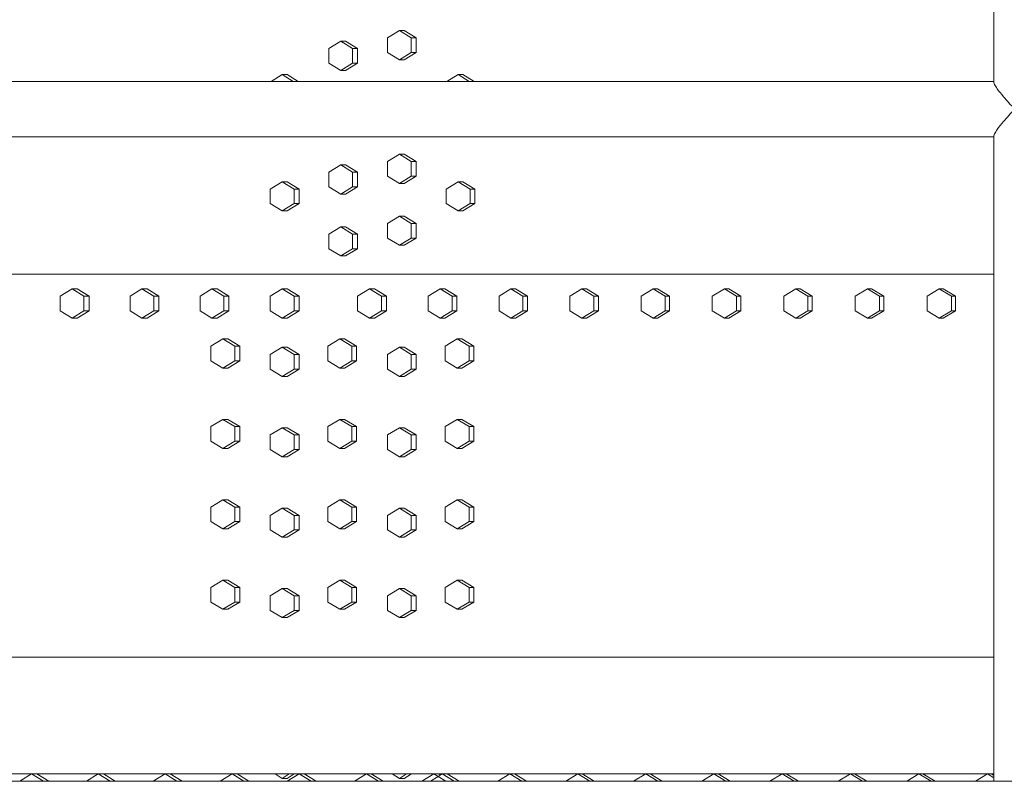
# Model space of a CAD drawing. Units: inches. Extents: x 100 to 2620, y 60 to 1700.
# Drawn here: x 651 to 684, y 844 to 870 of the extents above; entities that cross this region are included whole.
import ezdxf

# ---------------------------------------------------------------- set-up
doc = ezdxf.new("R2010")
doc.units = ezdxf.units.IN
doc.header["$LTSCALE"] = 80
doc.header["$MEASUREMENT"] = 0
doc.layers.add('Visible (ANSI)', color=7, linetype='Continuous', lineweight=15)
doc.layers.add('Visible Narrow (ANSI)', color=9, linetype='Continuous', lineweight=9, true_color=0x808080)

msp = doc.modelspace()

# ---------------------------------------------------------------- linework, layer by layer
at = {"layer": 'Visible (ANSI)'}
for p, q in [((683.87874, 868.13293), (683.87874, 885.29085)), ((663.52723, 869.89699), (663.11819, 869.64699)), ((663.69128, 869.89699), (663.52723, 869.89699)), ((663.93627, 869.64699), (663.52723, 869.89699)), ((663.69128, 869.89699), (664.10033, 869.64699)), ((661.52039, 869.53199), (661.11219, 869.28199)), ((661.68723, 869.53199), (661.52039, 869.53199)), ((661.92859, 869.28199), (661.52039, 869.53199)), ((661.68723, 869.53199), (662.09542, 869.28199)), ((663.11819, 869.64699), (663.11819, 869.14699)), ((664.10033, 869.64699), (663.93627, 869.64699)), ((663.93627, 869.14699), (663.93627, 869.64699)), ((664.10033, 869.64699), (664.10033, 869.14699)), ((661.11219, 869.28199), (661.11219, 868.78199)), ((662.09542, 869.28199), (661.92859, 869.28199)), ((661.92859, 868.78199), (661.92859, 869.28199)), ((662.09542, 869.28199), (662.09542, 868.78199)), ((663.11819, 869.14699), (663.52723, 868.89699)), ((663.52723, 868.89699), (663.93627, 869.14699)), ((664.10033, 869.14699), (663.69128, 868.89699)), ((664.10033, 869.14699), (663.93627, 869.14699)), ((661.11219, 868.78199), (661.52039, 868.53199)), ((661.52039, 868.53199), (661.92859, 868.78199)), ((662.09542, 868.78199), (661.68723, 868.53199)), ((662.09542, 868.78199), (661.92859, 868.78199)), ((663.69128, 868.89699), (663.52723, 868.89699)), ((659.51642, 868.39499), (659.13662, 868.16189)), ((659.68603, 868.39499), (659.51642, 868.39499)), ((659.89622, 868.16189), (659.51642, 868.39499)), ((659.68603, 868.39499), (660.06583, 868.16189)), ((661.68723, 868.53199), (661.52039, 868.53199)), ((665.54067, 868.39499), (665.15851, 868.16189)), ((665.70193, 868.39499), (665.54067, 868.39499)), ((665.92284, 868.16189), (665.54067, 868.39499)), ((665.70193, 868.39499), (666.0841, 868.16189)), ((683.87874, 868.16189), (616.47391, 868.16189)), ((616.47391, 866.26189), (683.87874, 866.26189)), ((683.87874, 844.21189), (683.87874, 866.29085)), ((663.52723, 865.66699), (663.11819, 865.41699)), ((663.69128, 865.66699), (663.52723, 865.66699)), ((663.93627, 865.41699), (663.52723, 865.66699)), ((663.69128, 865.66699), (664.10033, 865.41699)), ((661.52039, 865.30199), (661.11219, 865.05199)), ((661.68723, 865.30199), (661.52039, 865.30199)), ((661.92859, 865.05199), (661.52039, 865.30199)), ((661.68723, 865.30199), (662.09542, 865.05199)), ((663.11819, 865.41699), (663.11819, 864.91699)), ((664.10033, 865.41699), (663.93627, 865.41699)), ((663.93627, 864.91699), (663.93627, 865.41699)), ((664.10033, 865.41699), (664.10033, 864.91699)), ((661.11219, 865.05199), (661.11219, 864.55199)), ((662.09542, 865.05199), (661.92859, 865.05199)), ((661.92859, 864.55199), (661.92859, 865.05199)), ((662.09542, 865.05199), (662.09542, 864.55199)), ((659.51642, 864.72899), (659.10908, 864.47899)), ((659.68603, 864.72899), (659.51642, 864.72899)), ((659.92376, 864.47899), (659.51642, 864.72899)), ((659.68603, 864.72899), (660.09337, 864.47899)), ((663.11819, 864.91699), (663.52723, 864.66699)), ((663.52723, 864.66699), (663.93627, 864.91699)), ((663.69128, 864.66699), (663.52723, 864.66699)), ((664.10033, 864.91699), (663.69128, 864.66699)), ((664.10033, 864.91699), (663.93627, 864.91699)), ((665.54067, 864.72899), (665.1308, 864.47899)), ((665.70193, 864.72899), (665.54067, 864.72899)), ((665.95055, 864.47899), (665.54067, 864.72899)), ((665.70193, 864.72899), (666.11181, 864.47899)), ((659.10908, 864.47899), (659.10908, 863.97899)), ((660.09337, 864.47899), (659.92376, 864.47899)), ((659.92376, 863.97899), (659.92376, 864.47899)), ((660.09337, 864.47899), (660.09337, 863.97899)), ((661.11219, 864.55199), (661.52039, 864.30199)), ((661.52039, 864.30199), (661.92859, 864.55199)), ((661.68723, 864.30199), (661.52039, 864.30199)), ((662.09542, 864.55199), (661.68723, 864.30199)), ((662.09542, 864.55199), (661.92859, 864.55199)), ((665.1308, 864.47899), (665.1308, 863.97899)), ((666.11181, 864.47899), (665.95055, 864.47899)), ((665.95055, 863.97899), (665.95055, 864.47899)), ((666.11181, 864.47899), (666.11181, 863.97899)), ((659.10908, 863.97899), (659.51642, 863.72899)), ((659.51642, 863.72899), (659.92376, 863.97899)), ((660.09337, 863.97899), (659.68603, 863.72899)), ((660.09337, 863.97899), (659.92376, 863.97899)), ((665.1308, 863.97899), (665.54067, 863.72899)), ((665.54067, 863.72899), (665.95055, 863.97899)), ((666.11181, 863.97899), (665.70193, 863.72899)), ((666.11181, 863.97899), (665.95055, 863.97899)), ((659.68603, 863.72899), (659.51642, 863.72899)), ((665.70193, 863.72899), (665.54067, 863.72899)), ((663.52723, 863.55199), (663.11819, 863.30199)), ((663.11819, 863.30199), (663.11819, 862.80199)), ((663.69128, 863.55199), (663.52723, 863.55199)), ((663.93627, 863.30199), (663.52723, 863.55199)), ((663.69128, 863.55199), (664.10033, 863.30199)), ((664.10033, 863.30199), (663.93627, 863.30199)), ((663.93627, 862.80199), (663.93627, 863.30199)), ((664.10033, 863.30199), (664.10033, 862.80199)), ((661.52039, 863.18699), (661.11219, 862.93699)), ((661.11219, 862.93699), (661.11219, 862.43699)), ((661.68723, 863.18699), (661.52039, 863.18699)), ((661.92859, 862.93699), (661.52039, 863.18699)), ((661.68723, 863.18699), (662.09542, 862.93699)), ((662.09542, 862.93699), (661.92859, 862.93699)), ((661.92859, 862.43699), (661.92859, 862.93699)), ((662.09542, 862.93699), (662.09542, 862.43699)), ((663.11819, 862.80199), (663.52723, 862.55199)), ((663.52723, 862.55199), (663.93627, 862.80199)), ((664.10033, 862.80199), (663.69128, 862.55199)), ((664.10033, 862.80199), (663.93627, 862.80199)), ((661.11219, 862.43699), (661.52039, 862.18699)), ((661.52039, 862.18699), (661.92859, 862.43699)), ((662.09542, 862.43699), (661.68723, 862.18699)), ((662.09542, 862.43699), (661.92859, 862.43699)), ((663.69128, 862.55199), (663.52723, 862.55199)), ((661.68723, 862.18699), (661.52039, 862.18699)), ((658.55903, 861.56199), (616.56039, 861.56199)), ((656.55918, 861.56189), (616.56039, 861.56189)), ((660.62729, 861.56189), (656.55918, 861.56189)), ((666.76738, 861.56199), (658.55903, 861.56199)), ((683.87874, 861.56189), (660.62729, 861.56189)), ((683.87874, 861.56199), (666.76738, 861.56199)), ((652.32268, 861.06189), (651.91856, 860.81189)), ((652.50227, 861.06189), (652.32268, 861.06189)), ((652.7268, 860.81189), (652.32268, 861.06189)), ((652.50227, 861.06189), (652.90639, 860.81189)), ((654.71426, 861.06189), (654.30905, 860.81189)), ((654.89053, 861.06189), (654.71426, 861.06189)), ((655.11947, 860.81189), (654.71426, 861.06189)), ((654.89053, 861.06189), (655.29574, 860.81189)), ((657.11224, 861.06189), (656.70595, 860.81189)), ((657.28518, 861.06189), (657.11224, 861.06189)), ((657.51852, 860.81189), (657.11224, 861.06189)), ((657.28518, 861.06189), (657.69147, 860.81189)), ((659.5165, 861.06189), (659.10916, 860.81189)), ((659.68611, 861.06189), (659.5165, 861.06189)), ((659.92384, 860.81189), (659.5165, 861.06189)), ((659.68611, 861.06189), (660.09345, 860.81189)), ((662.50781, 861.06189), (662.09919, 860.81189)), ((662.67327, 861.06189), (662.50781, 861.06189)), ((662.91642, 860.81189), (662.50781, 861.06189)), ((662.67327, 861.06189), (663.08189, 860.81189)), ((664.9257, 861.06189), (664.51608, 860.81189)), ((665.08782, 861.06189), (664.9257, 861.06189)), ((665.33532, 860.81189), (664.9257, 861.06189)), ((665.08782, 861.06189), (665.49744, 860.81189)), ((667.34949, 861.06189), (666.93888, 860.81189)), ((667.50824, 861.06189), (667.34949, 861.06189)), ((667.7601, 860.81189), (667.34949, 861.06189)), ((667.50824, 861.06189), (667.91885, 860.81189)), ((669.77904, 861.06189), (669.36747, 860.81189)), ((669.93443, 861.06189), (669.77904, 861.06189)), ((670.19062, 860.81189), (669.77904, 861.06189)), ((669.93443, 861.06189), (670.346, 860.81189)), ((672.21424, 861.06189), (671.80172, 860.81189)), ((672.36625, 861.06189), (672.21424, 861.06189)), ((672.62676, 860.81189), (672.21424, 861.06189)), ((672.36625, 861.06189), (672.77876, 860.81189)), ((674.65496, 861.06189), (674.24152, 860.81189)), ((674.80358, 861.06189), (674.65496, 861.06189)), ((675.0684, 860.81189), (674.65496, 861.06189)), ((674.80358, 861.06189), (675.21702, 860.81189)), ((677.10108, 861.06189), (676.68673, 860.81189)), ((677.24631, 861.06189), (677.10108, 861.06189)), ((677.51542, 860.81189), (677.10108, 861.06189)), ((677.24631, 861.06189), (677.66065, 860.81189)), ((679.55247, 861.06189), (679.13724, 860.81189)), ((679.6943, 861.06189), (679.55247, 861.06189)), ((679.9677, 860.81189), (679.55247, 861.06189)), ((679.6943, 861.06189), (680.10953, 860.81189)), ((682.00902, 861.06189), (681.59293, 860.81189)), ((682.14744, 861.06189), (682.00902, 861.06189)), ((682.42511, 860.81189), (682.00902, 861.06189)), ((682.14744, 861.06189), (682.56353, 860.81189)), ((651.91856, 860.81189), (651.91856, 860.31189)), ((652.90639, 860.81189), (652.7268, 860.81189)), ((652.7268, 860.31189), (652.7268, 860.81189)), ((652.90639, 860.81189), (652.90639, 860.31189)), ((654.30905, 860.81189), (654.30905, 860.31189)), ((655.29574, 860.81189), (655.11947, 860.81189)), ((655.11947, 860.31189), (655.11947, 860.81189)), ((655.29574, 860.81189), (655.29574, 860.31189)), ((656.70595, 860.81189), (656.70595, 860.31189)), ((657.69147, 860.81189), (657.51852, 860.81189)), ((657.51852, 860.31189), (657.51852, 860.81189)), ((657.69147, 860.81189), (657.69147, 860.31189)), ((659.10916, 860.81189), (659.10916, 860.31189)), ((660.09345, 860.81189), (659.92384, 860.81189)), ((659.92384, 860.31189), (659.92384, 860.81189)), ((660.09345, 860.81189), (660.09345, 860.31189)), ((662.09919, 860.81189), (662.09919, 860.31189)), ((663.08189, 860.81189), (662.91642, 860.81189)), ((662.91642, 860.31189), (662.91642, 860.81189)), ((663.08189, 860.81189), (663.08189, 860.31189)), ((664.51608, 860.81189), (664.51608, 860.31189)), ((665.49744, 860.81189), (665.33532, 860.81189)), ((665.33532, 860.31189), (665.33532, 860.81189)), ((665.49744, 860.81189), (665.49744, 860.31189)), ((666.93888, 860.81189), (666.93888, 860.31189)), ((667.91885, 860.81189), (667.7601, 860.81189)), ((667.7601, 860.31189), (667.7601, 860.81189)), ((667.91885, 860.81189), (667.91885, 860.31189)), ((669.36747, 860.81189), (669.36747, 860.31189)), ((670.346, 860.81189), (670.19062, 860.81189)), ((670.19062, 860.31189), (670.19062, 860.81189)), ((670.346, 860.81189), (670.346, 860.31189)), ((671.80172, 860.81189), (671.80172, 860.31189)), ((672.77876, 860.81189), (672.62676, 860.81189)), ((672.62676, 860.31189), (672.62676, 860.81189)), ((672.77876, 860.81189), (672.77876, 860.31189)), ((674.24152, 860.81189), (674.24152, 860.31189)), ((675.21702, 860.81189), (675.0684, 860.81189)), ((675.0684, 860.31189), (675.0684, 860.81189)), ((675.21702, 860.81189), (675.21702, 860.31189)), ((676.68673, 860.81189), (676.68673, 860.31189)), ((677.66065, 860.81189), (677.51542, 860.81189)), ((677.51542, 860.31189), (677.51542, 860.81189)), ((677.66065, 860.81189), (677.66065, 860.31189)), ((679.13724, 860.81189), (679.13724, 860.31189)), ((680.10953, 860.81189), (679.9677, 860.81189)), ((679.9677, 860.31189), (679.9677, 860.81189)), ((680.10953, 860.81189), (680.10953, 860.31189)), ((681.59293, 860.81189), (681.59293, 860.31189)), ((682.56353, 860.81189), (682.42511, 860.81189)), ((682.42511, 860.31189), (682.42511, 860.81189)), ((682.56353, 860.81189), (682.56353, 860.31189)), ((651.91856, 860.31189), (652.32268, 860.06189)), ((652.32268, 860.06189), (652.7268, 860.31189)), ((652.90639, 860.31189), (652.50227, 860.06189)), ((652.90639, 860.31189), (652.7268, 860.31189)), ((654.30905, 860.31189), (654.71426, 860.06189)), ((654.71426, 860.06189), (655.11947, 860.31189)), ((655.29574, 860.31189), (654.89053, 860.06189)), ((655.29574, 860.31189), (655.11947, 860.31189)), ((656.70595, 860.31189), (657.11224, 860.06189)), ((657.11224, 860.06189), (657.51852, 860.31189)), ((657.69147, 860.31189), (657.28518, 860.06189)), ((657.69147, 860.31189), (657.51852, 860.31189)), ((659.10916, 860.31189), (659.5165, 860.06189)), ((659.5165, 860.06189), (659.92384, 860.31189)), ((660.09345, 860.31189), (659.68611, 860.06189)), ((660.09345, 860.31189), (659.92384, 860.31189)), ((662.09919, 860.31189), (662.50781, 860.06189)), ((662.50781, 860.06189), (662.91642, 860.31189)), ((663.08189, 860.31189), (662.67327, 860.06189)), ((663.08189, 860.31189), (662.91642, 860.31189)), ((664.51608, 860.31189), (664.9257, 860.06189)), ((664.9257, 860.06189), (665.33532, 860.31189)), ((665.49744, 860.31189), (665.08782, 860.06189)), ((665.49744, 860.31189), (665.33532, 860.31189)), ((666.93888, 860.31189), (667.34949, 860.06189)), ((667.34949, 860.06189), (667.7601, 860.31189)), ((667.91885, 860.31189), (667.50824, 860.06189)), ((667.91885, 860.31189), (667.7601, 860.31189)), ((669.36747, 860.31189), (669.77904, 860.06189)), ((669.77904, 860.06189), (670.19062, 860.31189)), ((670.346, 860.31189), (669.93443, 860.06189)), ((670.346, 860.31189), (670.19062, 860.31189)), ((671.80172, 860.31189), (672.21424, 860.06189)), ((672.21424, 860.06189), (672.62676, 860.31189)), ((672.77876, 860.31189), (672.36625, 860.06189)), ((672.77876, 860.31189), (672.62676, 860.31189)), ((674.24152, 860.31189), (674.65496, 860.06189)), ((674.65496, 860.06189), (675.0684, 860.31189)), ((675.21702, 860.31189), (674.80358, 860.06189)), ((675.21702, 860.31189), (675.0684, 860.31189)), ((676.68673, 860.31189), (677.10108, 860.06189)), ((677.10108, 860.06189), (677.51542, 860.31189)), ((677.66065, 860.31189), (677.24631, 860.06189)), ((677.66065, 860.31189), (677.51542, 860.31189)), ((679.13724, 860.31189), (679.55247, 860.06189)), ((679.55247, 860.06189), (679.9677, 860.31189)), ((680.10953, 860.31189), (679.6943, 860.06189)), ((680.10953, 860.31189), (679.9677, 860.31189)), ((681.59293, 860.31189), (682.00902, 860.06189)), ((682.00902, 860.06189), (682.42511, 860.31189)), ((682.56353, 860.31189), (682.14744, 860.06189)), ((682.56353, 860.31189), (682.42511, 860.31189)), ((652.50227, 860.06189), (652.32268, 860.06189)), ((654.89053, 860.06189), (654.71426, 860.06189)), ((657.28518, 860.06189), (657.11224, 860.06189)), ((659.68611, 860.06189), (659.5165, 860.06189)), ((662.67327, 860.06189), (662.50781, 860.06189)), ((665.08782, 860.06189), (664.9257, 860.06189)), ((667.50824, 860.06189), (667.34949, 860.06189)), ((669.93443, 860.06189), (669.77904, 860.06189)), ((672.36625, 860.06189), (672.21424, 860.06189)), ((674.80358, 860.06189), (674.65496, 860.06189)), ((677.24631, 860.06189), (677.10108, 860.06189)), ((679.6943, 860.06189), (679.55247, 860.06189)), ((682.14744, 860.06189), (682.00902, 860.06189)), ((657.48392, 859.34689), (657.07747, 859.09689)), ((657.65635, 859.34689), (657.48392, 859.34689)), ((657.89037, 859.09689), (657.48392, 859.34689)), ((657.65635, 859.34689), (658.0628, 859.09689)), ((661.48733, 859.34689), (661.07914, 859.09689)), ((661.65421, 859.34689), (661.48733, 859.34689)), ((661.89551, 859.09689), (661.48733, 859.34689)), ((661.65421, 859.34689), (662.06239, 859.09689)), ((665.5075, 859.34689), (665.09764, 859.09689)), ((665.6688, 859.34689), (665.5075, 859.34689)), ((665.91736, 859.09689), (665.5075, 859.34689)), ((665.6688, 859.34689), (666.07866, 859.09689)), ((657.07747, 859.09689), (657.07747, 858.59689)), ((658.0628, 859.09689), (657.89037, 859.09689)), ((657.89037, 858.59689), (657.89037, 859.09689)), ((658.0628, 859.09689), (658.0628, 858.59689)), ((659.51647, 859.06189), (659.10913, 858.81189)), ((659.68608, 859.06189), (659.51647, 859.06189)), ((659.9238, 858.81189), (659.51647, 859.06189)), ((659.68608, 859.06189), (660.09342, 858.81189)), ((661.07914, 859.09689), (661.07914, 858.59689)), ((662.06239, 859.09689), (661.89551, 859.09689)), ((661.89551, 858.59689), (661.89551, 859.09689)), ((662.06239, 859.09689), (662.06239, 858.59689)), ((663.52846, 859.06189), (663.11942, 858.81189)), ((663.69251, 859.06189), (663.52846, 859.06189)), ((663.9375, 858.81189), (663.52846, 859.06189)), ((663.69251, 859.06189), (664.10155, 858.81189)), ((665.09764, 859.09689), (665.09764, 858.59689)), ((666.07866, 859.09689), (665.91736, 859.09689)), ((665.91736, 858.59689), (665.91736, 859.09689)), ((666.07866, 859.09689), (666.07866, 858.59689)), ((657.07747, 858.59689), (657.48392, 858.34689)), ((657.48392, 858.34689), (657.89037, 858.59689)), ((658.0628, 858.59689), (657.65635, 858.34689)), ((658.0628, 858.59689), (657.89037, 858.59689)), ((659.10913, 858.81189), (659.10913, 858.31189)), ((660.09342, 858.81189), (659.9238, 858.81189)), ((659.9238, 858.31189), (659.9238, 858.81189)), ((660.09342, 858.81189), (660.09342, 858.31189)), ((661.07914, 858.59689), (661.48733, 858.34689)), ((661.48733, 858.34689), (661.89551, 858.59689)), ((662.06239, 858.59689), (661.65421, 858.34689)), ((662.06239, 858.59689), (661.89551, 858.59689)), ((663.11942, 858.81189), (663.11942, 858.31189)), ((664.10155, 858.81189), (663.9375, 858.81189)), ((663.9375, 858.31189), (663.9375, 858.81189)), ((664.10155, 858.81189), (664.10155, 858.31189)), ((665.09764, 858.59689), (665.5075, 858.34689)), ((665.5075, 858.34689), (665.91736, 858.59689)), ((666.07866, 858.59689), (665.6688, 858.34689)), ((666.07866, 858.59689), (665.91736, 858.59689)), ((657.65635, 858.34689), (657.48392, 858.34689)), ((659.10913, 858.31189), (659.51647, 858.06189)), ((659.51647, 858.06189), (659.9238, 858.31189)), ((660.09342, 858.31189), (659.68608, 858.06189)), ((660.09342, 858.31189), (659.9238, 858.31189)), ((661.65421, 858.34689), (661.48733, 858.34689)), ((663.11942, 858.31189), (663.52846, 858.06189)), ((663.52846, 858.06189), (663.9375, 858.31189)), ((664.10155, 858.31189), (663.69251, 858.06189)), ((664.10155, 858.31189), (663.9375, 858.31189)), ((665.6688, 858.34689), (665.5075, 858.34689)), ((659.68608, 858.06189), (659.51647, 858.06189)), ((663.69251, 858.06189), (663.52846, 858.06189)), ((657.48392, 856.59689), (657.07747, 856.34689)), ((657.65635, 856.59689), (657.48392, 856.59689)), ((657.89037, 856.34689), (657.48392, 856.59689)), ((657.65635, 856.59689), (658.0628, 856.34689)), ((661.48733, 856.59689), (661.07914, 856.34689)), ((661.65421, 856.59689), (661.48733, 856.59689)), ((661.89551, 856.34689), (661.48733, 856.59689)), ((661.65421, 856.59689), (662.06239, 856.34689)), ((665.5075, 856.59689), (665.09764, 856.34689)), ((665.6688, 856.59689), (665.5075, 856.59689)), ((665.91736, 856.34689), (665.5075, 856.59689)), ((665.6688, 856.59689), (666.07866, 856.34689)), ((657.07747, 856.34689), (657.07747, 855.84689)), ((658.0628, 856.34689), (657.89037, 856.34689)), ((657.89037, 855.84689), (657.89037, 856.34689)), ((658.0628, 856.34689), (658.0628, 855.84689)), ((659.51647, 856.31189), (659.10913, 856.06189)), ((659.68608, 856.31189), (659.51647, 856.31189)), ((659.9238, 856.06189), (659.51647, 856.31189)), ((659.68608, 856.31189), (660.09342, 856.06189)), ((661.07914, 856.34689), (661.07914, 855.84689)), ((662.06239, 856.34689), (661.89551, 856.34689)), ((661.89551, 855.84689), (661.89551, 856.34689)), ((662.06239, 856.34689), (662.06239, 855.84689)), ((663.52846, 856.31189), (663.11942, 856.06189)), ((663.69251, 856.31189), (663.52846, 856.31189)), ((663.9375, 856.06189), (663.52846, 856.31189)), ((663.69251, 856.31189), (664.10155, 856.06189)), ((665.09764, 856.34689), (665.09764, 855.84689)), ((666.07866, 856.34689), (665.91736, 856.34689)), ((665.91736, 855.84689), (665.91736, 856.34689)), ((666.07866, 856.34689), (666.07866, 855.84689)), ((659.10913, 856.06189), (659.10913, 855.56189)), ((660.09342, 856.06189), (659.9238, 856.06189)), ((659.9238, 855.56189), (659.9238, 856.06189)), ((660.09342, 856.06189), (660.09342, 855.56189)), ((663.11942, 856.06189), (663.11942, 855.56189)), ((664.10155, 856.06189), (663.9375, 856.06189)), ((663.9375, 855.56189), (663.9375, 856.06189)), ((664.10155, 856.06189), (664.10155, 855.56189)), ((657.07747, 855.84689), (657.48392, 855.59689)), ((657.48392, 855.59689), (657.89037, 855.84689)), ((657.65635, 855.59689), (657.48392, 855.59689)), ((658.0628, 855.84689), (657.65635, 855.59689)), ((658.0628, 855.84689), (657.89037, 855.84689)), ((659.10913, 855.56189), (659.51647, 855.31189)), ((659.51647, 855.31189), (659.9238, 855.56189)), ((660.09342, 855.56189), (659.68608, 855.31189)), ((660.09342, 855.56189), (659.9238, 855.56189)), ((661.07914, 855.84689), (661.48733, 855.59689)), ((661.48733, 855.59689), (661.89551, 855.84689)), ((661.65421, 855.59689), (661.48733, 855.59689)), ((662.06239, 855.84689), (661.65421, 855.59689)), ((662.06239, 855.84689), (661.89551, 855.84689)), ((663.11942, 855.56189), (663.52846, 855.31189)), ((663.52846, 855.31189), (663.9375, 855.56189)), ((664.10155, 855.56189), (663.69251, 855.31189)), ((664.10155, 855.56189), (663.9375, 855.56189)), ((665.09764, 855.84689), (665.5075, 855.59689)), ((665.5075, 855.59689), (665.91736, 855.84689)), ((665.6688, 855.59689), (665.5075, 855.59689)), ((666.07866, 855.84689), (665.6688, 855.59689)), ((666.07866, 855.84689), (665.91736, 855.84689)), ((659.68608, 855.31189), (659.51647, 855.31189)), ((663.69251, 855.31189), (663.52846, 855.31189)), ((657.48392, 853.84689), (657.07747, 853.59689)), ((657.65635, 853.84689), (657.48392, 853.84689)), ((657.89037, 853.59689), (657.48392, 853.84689)), ((657.65635, 853.84689), (658.0628, 853.59689)), ((661.48733, 853.84689), (661.07914, 853.59689)), ((661.65421, 853.84689), (661.48733, 853.84689)), ((661.89551, 853.59689), (661.48733, 853.84689)), ((661.65421, 853.84689), (662.06239, 853.59689)), ((665.5075, 853.84689), (665.09764, 853.59689)), ((665.6688, 853.84689), (665.5075, 853.84689)), ((665.91736, 853.59689), (665.5075, 853.84689)), ((665.6688, 853.84689), (666.07866, 853.59689)), ((657.07747, 853.59689), (657.07747, 853.09689)), ((658.0628, 853.59689), (657.89037, 853.59689)), ((657.89037, 853.09689), (657.89037, 853.59689)), ((658.0628, 853.59689), (658.0628, 853.09689)), ((659.51647, 853.56189), (659.10913, 853.31189)), ((659.68608, 853.56189), (659.51647, 853.56189)), ((659.9238, 853.31189), (659.51647, 853.56189)), ((659.68608, 853.56189), (660.09342, 853.31189)), ((661.07914, 853.59689), (661.07914, 853.09689)), ((662.06239, 853.59689), (661.89551, 853.59689)), ((661.89551, 853.09689), (661.89551, 853.59689)), ((662.06239, 853.59689), (662.06239, 853.09689)), ((663.52846, 853.56189), (663.11942, 853.31189)), ((663.69251, 853.56189), (663.52846, 853.56189)), ((663.9375, 853.31189), (663.52846, 853.56189)), ((663.69251, 853.56189), (664.10155, 853.31189)), ((665.09764, 853.59689), (665.09764, 853.09689)), ((666.07866, 853.59689), (665.91736, 853.59689)), ((665.91736, 853.09689), (665.91736, 853.59689)), ((666.07866, 853.59689), (666.07866, 853.09689)), ((659.10913, 853.31189), (659.10913, 852.81189)), ((660.09342, 853.31189), (659.9238, 853.31189)), ((659.9238, 852.81189), (659.9238, 853.31189)), ((660.09342, 853.31189), (660.09342, 852.81189)), ((663.11942, 853.31189), (663.11942, 852.81189)), ((664.10155, 853.31189), (663.9375, 853.31189)), ((663.9375, 852.81189), (663.9375, 853.31189)), ((664.10155, 853.31189), (664.10155, 852.81189)), ((657.07747, 853.09689), (657.48392, 852.84689)), ((657.48392, 852.84689), (657.89037, 853.09689)), ((657.65635, 852.84689), (657.48392, 852.84689)), ((658.0628, 853.09689), (657.65635, 852.84689)), ((658.0628, 853.09689), (657.89037, 853.09689)), ((661.07914, 853.09689), (661.48733, 852.84689)), ((661.48733, 852.84689), (661.89551, 853.09689)), ((661.65421, 852.84689), (661.48733, 852.84689)), ((662.06239, 853.09689), (661.65421, 852.84689)), ((662.06239, 853.09689), (661.89551, 853.09689)), ((665.09764, 853.09689), (665.5075, 852.84689)), ((665.5075, 852.84689), (665.91736, 853.09689)), ((665.6688, 852.84689), (665.5075, 852.84689)), ((666.07866, 853.09689), (665.6688, 852.84689)), ((666.07866, 853.09689), (665.91736, 853.09689)), ((659.10913, 852.81189), (659.51647, 852.56189)), ((659.51647, 852.56189), (659.9238, 852.81189)), ((659.68608, 852.56189), (659.51647, 852.56189)), ((660.09342, 852.81189), (659.68608, 852.56189)), ((660.09342, 852.81189), (659.9238, 852.81189)), ((663.11942, 852.81189), (663.52846, 852.56189)), ((663.52846, 852.56189), (663.9375, 852.81189)), ((663.69251, 852.56189), (663.52846, 852.56189)), ((664.10155, 852.81189), (663.69251, 852.56189)), ((664.10155, 852.81189), (663.9375, 852.81189)), ((657.48392, 851.09689), (657.07747, 850.84689)), ((657.07747, 850.84689), (657.07747, 850.34689)), ((657.65635, 851.09689), (657.48392, 851.09689)), ((657.89037, 850.84689), (657.48392, 851.09689)), ((657.65635, 851.09689), (658.0628, 850.84689)), ((658.0628, 850.84689), (657.89037, 850.84689)), ((657.89037, 850.34689), (657.89037, 850.84689)), ((658.0628, 850.84689), (658.0628, 850.34689)), ((659.51647, 850.81189), (659.10913, 850.56189)), ((659.68608, 850.81189), (659.51647, 850.81189)), ((659.9238, 850.56189), (659.51647, 850.81189)), ((659.68608, 850.81189), (660.09342, 850.56189)), ((661.48733, 851.09689), (661.07914, 850.84689)), ((661.07914, 850.84689), (661.07914, 850.34689)), ((661.65421, 851.09689), (661.48733, 851.09689)), ((661.89551, 850.84689), (661.48733, 851.09689)), ((661.65421, 851.09689), (662.06239, 850.84689)), ((662.06239, 850.84689), (661.89551, 850.84689)), ((661.89551, 850.34689), (661.89551, 850.84689)), ((662.06239, 850.84689), (662.06239, 850.34689)), ((663.52846, 850.81189), (663.11942, 850.56189)), ((663.69251, 850.81189), (663.52846, 850.81189)), ((663.9375, 850.56189), (663.52846, 850.81189)), ((663.69251, 850.81189), (664.10155, 850.56189)), ((665.5075, 851.09689), (665.09764, 850.84689)), ((665.09764, 850.84689), (665.09764, 850.34689)), ((665.6688, 851.09689), (665.5075, 851.09689)), ((665.91736, 850.84689), (665.5075, 851.09689)), ((665.6688, 851.09689), (666.07866, 850.84689)), ((666.07866, 850.84689), (665.91736, 850.84689)), ((665.91736, 850.34689), (665.91736, 850.84689)), ((666.07866, 850.84689), (666.07866, 850.34689)), ((659.10913, 850.56189), (659.10913, 850.06189)), ((660.09342, 850.56189), (659.9238, 850.56189)), ((659.9238, 850.06189), (659.9238, 850.56189)), ((660.09342, 850.56189), (660.09342, 850.06189)), ((663.11942, 850.56189), (663.11942, 850.06189)), ((664.10155, 850.56189), (663.9375, 850.56189)), ((663.9375, 850.06189), (663.9375, 850.56189)), ((664.10155, 850.56189), (664.10155, 850.06189)), ((657.07747, 850.34689), (657.48392, 850.09689)), ((657.48392, 850.09689), (657.89037, 850.34689)), ((658.0628, 850.34689), (657.65635, 850.09689)), ((658.0628, 850.34689), (657.89037, 850.34689)), ((661.07914, 850.34689), (661.48733, 850.09689)), ((661.48733, 850.09689), (661.89551, 850.34689)), ((662.06239, 850.34689), (661.65421, 850.09689)), ((662.06239, 850.34689), (661.89551, 850.34689)), ((665.09764, 850.34689), (665.5075, 850.09689)), ((665.5075, 850.09689), (665.91736, 850.34689)), ((666.07866, 850.34689), (665.6688, 850.09689)), ((666.07866, 850.34689), (665.91736, 850.34689)), ((657.65635, 850.09689), (657.48392, 850.09689)), ((659.10913, 850.06189), (659.51647, 849.81189)), ((659.51647, 849.81189), (659.9238, 850.06189)), ((659.68608, 849.81189), (659.51647, 849.81189)), ((660.09342, 850.06189), (659.68608, 849.81189)), ((660.09342, 850.06189), (659.9238, 850.06189)), ((661.65421, 850.09689), (661.48733, 850.09689)), ((663.11942, 850.06189), (663.52846, 849.81189)), ((663.52846, 849.81189), (663.9375, 850.06189)), ((663.69251, 849.81189), (663.52846, 849.81189)), ((664.10155, 850.06189), (663.69251, 849.81189)), ((664.10155, 850.06189), (663.9375, 850.06189)), ((665.6688, 850.09689), (665.5075, 850.09689)), ((683.87874, 848.46189), (616.41429, 848.46189)), ((683.87874, 844.46189), (616.41429, 844.46189)), ((650.93962, 844.46189), (650.53615, 844.21189)), ((651.34309, 844.21189), (650.93962, 844.46189)), ((651.12113, 844.46189), (651.5246, 844.21189)), ((653.22052, 844.46189), (652.81599, 844.21189)), ((653.62506, 844.21189), (653.22052, 844.46189)), ((653.39887, 844.46189), (653.8034, 844.21189)), ((655.50734, 844.46189), (655.10177, 844.21189)), ((655.91291, 844.21189), (655.50734, 844.46189)), ((655.68251, 844.46189), (656.08808, 844.21189)), ((657.79997, 844.46189), (657.39338, 844.21189)), ((658.20655, 844.21189), (657.79997, 844.46189)), ((657.97196, 844.46189), (658.37855, 844.21189)), ((659.27206, 844.46189), (659.51647, 844.31189)), ((659.51647, 844.31189), (659.76087, 844.46189)), ((659.93048, 844.46189), (659.68608, 844.31189)), ((660.09829, 844.46189), (659.6907, 844.21189)), ((660.50588, 844.21189), (660.09829, 844.46189)), ((660.2671, 844.46189), (660.67469, 844.21189)), ((662.40221, 844.46189), (661.99364, 844.21189)), ((662.81078, 844.21189), (662.40221, 844.46189)), ((662.56782, 844.46189), (662.97639, 844.21189)), ((663.28304, 844.46189), (663.52846, 844.31189)), ((663.52846, 844.31189), (663.77389, 844.46189)), ((663.93794, 844.46189), (663.69251, 844.31189)), ((664.71162, 844.46189), (664.30209, 844.21189)), ((664.85509, 844.37431), (664.71162, 844.46189)), ((664.9986, 844.46189), (664.85509, 844.37431)), ((664.87403, 844.46189), (664.93631, 844.42387)), ((665.40825, 844.21189), (664.9986, 844.46189)), ((665.16061, 844.46189), (665.57027, 844.21189)), ((667.31406, 844.46189), (666.90347, 844.21189)), ((667.72465, 844.21189), (667.31406, 844.46189)), ((667.47286, 844.46189), (667.88345, 844.21189)), ((669.63478, 844.46189), (669.22326, 844.21189)), ((670.0463, 844.21189), (669.63478, 844.46189)), ((669.79036, 844.46189), (670.20188, 844.21189)), ((671.96066, 844.46189), (671.54824, 844.21189)), ((672.37308, 844.21189), (671.96066, 844.46189)), ((672.11301, 844.46189), (672.52543, 844.21189)), ((674.29158, 844.46189), (673.87828, 844.21189)), ((674.70489, 844.21189), (674.29158, 844.46189)), ((674.44071, 844.46189), (674.85401, 844.21189)), ((676.62746, 844.46189), (676.21328, 844.21189)), ((677.04163, 844.21189), (676.62746, 844.46189)), ((676.77334, 844.46189), (677.18751, 844.21189)), ((678.96816, 844.46189), (678.55314, 844.21189)), ((679.38318, 844.21189), (678.96816, 844.46189)), ((679.1108, 844.46189), (679.52582, 844.21189)), ((681.3136, 844.46189), (680.89775, 844.21189)), ((681.72945, 844.21189), (681.3136, 844.46189)), ((681.45299, 844.46189), (681.86883, 844.21189)), ((683.66366, 844.46189), (683.247, 844.21189)), ((683.87874, 844.33283), (683.66366, 844.46189)), ((683.79979, 844.46189), (683.87874, 844.41451)), ((1181.53322, 844.21189), (382.13322, 844.21189)), ((659.68608, 844.31189), (659.51647, 844.31189)), ((663.69251, 844.31189), (663.52846, 844.31189)), ((664.85509, 844.37431), (664.58895, 844.21189)), ((665.12116, 844.21189), (664.85509, 844.37431)), ((665.12123, 844.21189), (664.85509, 844.37431))]:
    msp.add_line(p, q, dxfattribs=at)
at = {"layer": 'Visible Narrow (ANSI)'}
for points, knots in [([(683.87874, 868.13293), (683.87874, 868.13026), (683.87892, 868.12743), (683.88145, 868.10694), (683.88977, 868.084), (683.92404, 868.0145), (683.95706, 867.96228), (684.05509, 867.82408), (684.12805, 867.73225), (684.32351, 867.50184), (684.45678, 867.35635), (684.59648, 867.21244), (684.59675, 867.21217), (684.59702, 867.21189)], [5.23035441, 5.23035441, 5.23035441, 5.23035441, 5.31660911, 5.31660911, 5.81848581, 5.81848581, 6.60183429, 6.60183429, 7.69639331, 7.69639331, 9.24533855, 9.24533855, 9.24834088, 9.24834088, 9.24834088, 9.24834088]), ([(684.59702, 867.21189), (684.59675, 867.21161), (684.59648, 867.21133), (684.45678, 867.06742), (684.32351, 866.92193), (684.12805, 866.69152), (684.05509, 866.5997), (683.95706, 866.46149), (683.92404, 866.40927), (683.88977, 866.33978), (683.88145, 866.31683), (683.87892, 866.29635), (683.87874, 866.29351), (683.87874, 866.29085)], [-0.00300194, -0.00300194, -0.00300194, -0.00300194, 0, 0, 1.54874298, 1.54874298, 2.64315908, 2.64315908, 3.42640527, 3.42640527, 3.92821644, 3.92821644, 4.01445988, 4.01445988, 4.01445988, 4.01445988])]:
    msp.add_open_spline(points, degree=3, knots=knots, dxfattribs=at)

doc.saveas('drawing.dxf')
